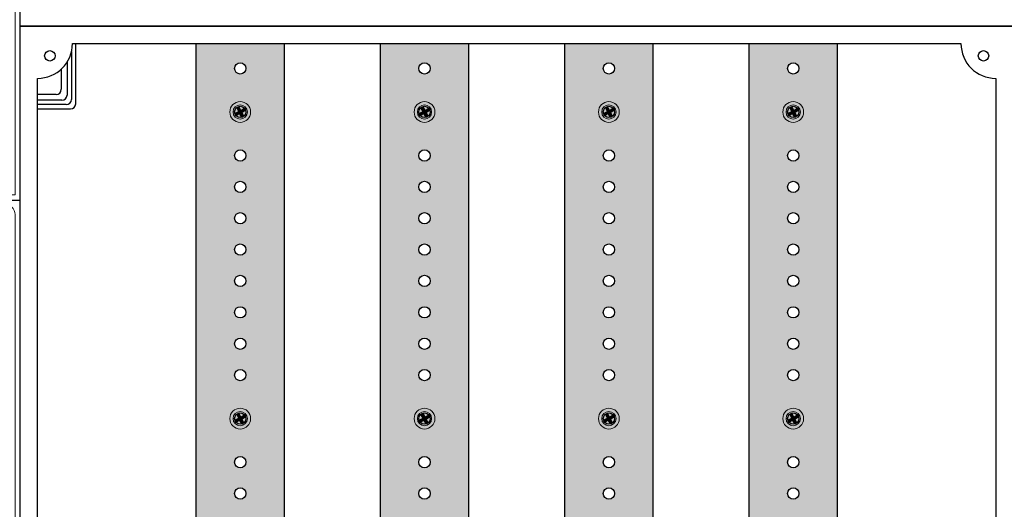
# Model space of a CAD drawing. Units: inches. Extents: x 29393 to 82145, y 11369 to 28377.
# Drawn here: x 46423 to 46988, y 14332 to 14613 of the extents above; entities that cross this region are included whole.
import ezdxf

# ---------------------------------------------------------------- set-up
doc = ezdxf.new("R2010")
doc.units = ezdxf.units.IN
doc.header["$MEASUREMENT"] = 0
for name, color, linetype in [('EXISTENTE', 7, 'Continuous'), ('Fase A', 7, 'Continuous'), ('Fase B', 253, 'Continuous'), ('Fase C', 1, 'Continuous'), ('Neutro', 140, 'Continuous')]:
    doc.layers.add(name, color=color, linetype=linetype)

# ---------------------------------------------------------------- blocks, each defined once
blk = doc.blocks.new('CAIXA FUNDO')
at = {"color": 7, "linetype": 'Continuous', "lineweight": 5}
for p, q in [((0, 0.5), (0, -519.5)), ((260, 0.5), (260, -519.5)), ((260, -519.5), (0, -519.5))]:
    blk.add_line(p, q, dxfattribs=at)
blk.add_line((0, 0.5), (260, 0.5))
at = {"color": 7, "lineweight": 9}
blk.add_line((8.68, -1.61), (251.32, -1.61), dxfattribs=at)
at = {"color": 7, "linetype": 'Continuous', "lineweight": 15}
for p, q in [((2.68, -7.61), (2.68, -516.41)), ((257.32, -7.61), (257.32, -516.41)), ((126.33, -509), (126.33, -485.75)), ((129.02, -485.27), (129.02, -511.1)), ((130.98, -511.1), (130.98, -485.27)), ((133.67, -485.75), (133.67, -509)), ((127.83, -486.26), (127.83, -510.5)), ((132.17, -510.5), (132.17, -486.26)), ((127.83, -510.5), (129.02, -511.1)), ((127.83, -510.5), (127.83, -510.5)), ((130.98, -511.1), (129.02, -511.1)), ((130.98, -511.1), (132.17, -510.5)), ((132.17, -510.5), (132.17, -510.5)), ((257.32, -516.41), (2.68, -516.41))]:
    blk.add_line(p, q, dxfattribs=at)
at = {"color": 7, "linetype": 'Continuous', "lineweight": 15, "flags": 128}
for points in [[(127.83, -510.5), (127.79, -510.47), (127.71, -510.38), (127.57, -510.24), (127.38, -510.05), (127.15, -509.83), (126.9, -509.57), (126.62, -509.29), (126.33, -509)], [(133.67, -509), (133.38, -509.29), (133.1, -509.57), (132.85, -509.83), (132.62, -510.05), (132.43, -510.24), (132.29, -510.38), (132.21, -510.47), (132.17, -510.5)]]:
    blk.add_lwpolyline(points, dxfattribs=at)
at = {"color": 7, "linetype": 'Continuous', "lineweight": 15}
for radius in [3, 2.86]:
    blk.add_circle((130, -477.59), radius, dxfattribs=at)
at = {"color": 7, "linetype": 'Continuous', "lineweight": 5}
for centre, start, end in [((0.5, 0), 90, 180), ((259.5, 0), 0, 90), ((0.5, -519), 180, 270), ((259.5, -519), 270, 0)]:
    blk.add_arc(centre, 0.5, start, end, dxfattribs=at)
at = {"color": 7, "linetype": 'Continuous', "lineweight": 15}
for radius, start, end in [(8.95, 294.2397, 245.7603), (7.74, 277.2498, 262.7502)]:
    blk.add_arc((130, -477.59), radius, start, end, dxfattribs=at)
for centre, start_param, end_param in [((8.68, -7.61), 4.712389, 6.283185), ((251.32, -7.61), 3.141593, 4.712389)]:
    blk.add_ellipse(centre, major_axis=(-6, 0), ratio=0.999848, start_param=start_param, end_param=end_param, dxfattribs=at)
for points, knots in [([(126.33, -485.75), (126.51, -485.84), (126.7, -485.91), (126.96, -486.01), (127.05, -486.04), (127.21, -486.09), (127.29, -486.12), (127.43, -486.16), (127.5, -486.18), (127.61, -486.21), (127.66, -486.22), (127.78, -486.25), (127.82, -486.26), (127.83, -486.26)], [0, 0, 0, 0, 0.25, 0.25, 0.375, 0.375, 0.5, 0.5, 0.625, 0.625, 0.75, 0.75, 1, 1, 1, 1]), ([(132.17, -486.26), (132.18, -486.26), (132.19, -486.26), (132.23, -486.25), (132.26, -486.24), (132.38, -486.21), (132.5, -486.18), (132.78, -486.1), (132.95, -486.04), (133.3, -485.91), (133.49, -485.84), (133.67, -485.75)], [0, 0, 0, 0, 0.125, 0.125, 0.25, 0.25, 0.5, 0.5, 0.75, 0.75, 1, 1, 1, 1])]:
    blk.add_open_spline(points, degree=3, knots=knots, dxfattribs=at)
for points in [[(129.02, -485.27), (128.62, -485.62), (128.22, -485.95), (127.83, -486.26)], [(130.98, -485.27), (131.38, -485.62), (131.78, -485.95), (132.17, -486.26)]]:
    blk.add_open_spline(points, degree=3, dxfattribs=at)
blk = doc.blocks.new('Bloco Caixa 570x570')
for p, q in [((-8671.18, 15006.3), (-8671.18, 14436.3)), ((-8671.18, 15006.3), (-8101.18, 15006.3)), ((-8640.92, 14996.3), (-8130.92, 14996.3)), ((-8660.92, 14466.3), (-8660.92, 14976.3)), ((-8110.92, 14976.3), (-8110.92, 14466.3)), ((-8101.18, 14436.3), (-8671.18, 14436.3))]:
    blk.add_line(p, q)
for centre in [(-8653.85, 14989.23), (-8117.99, 14989.23)]:
    blk.add_circle(centre, 3)
for centre, start, end in [((-8660.92, 14996.3), 270, 0), ((-8110.92, 14996.3), 180, 270)]:
    blk.add_arc(centre, 20, start, end)

msp = doc.modelspace()

# ---------------------------------------------------------------- hatches: boundary and pattern name
at = {"lineweight": 0}
h = msp.add_hatch(color=9, dxfattribs=at)
h.dxf.hatch_style = 1
h.paths.add_polyline_path([(46549.21, 14566.39, -1), (46549.21, 14554.46, -1)])
h.paths.add_polyline_path([(46547.18, 14562.59), (46548.16, 14560.74), (46546.32, 14559.76), (46547.05, 14558.39), (46548.89, 14559.38), (46549.87, 14557.53), (46551.24, 14558.26), (46550.26, 14560.11), (46552.1, 14561.09), (46551.37, 14562.46), (46549.53, 14561.47), (46548.54, 14563.32)], flags=16)
h = msp.add_hatch(color=9, dxfattribs=at)
h.dxf.hatch_style = 1
h.paths.add_polyline_path([(46549.21, 14566.39, -1), (46549.21, 14554.46, -1)])
h.paths.add_polyline_path([(46547.18, 14562.59), (46548.16, 14560.74), (46546.32, 14559.76), (46547.05, 14558.39), (46548.89, 14559.38), (46549.87, 14557.53), (46551.24, 14558.26), (46550.26, 14560.11), (46552.1, 14561.09), (46551.37, 14562.46), (46549.53, 14561.47), (46548.54, 14563.32)], flags=16)
h = msp.add_hatch(color=9, dxfattribs=at)
h.dxf.hatch_style = 1
h.paths.add_polyline_path([(46654.99, 14566.39, -1), (46654.99, 14554.46, -1)])
h.paths.add_polyline_path([(46652.96, 14562.59), (46653.94, 14560.74), (46652.1, 14559.76), (46652.83, 14558.39), (46654.67, 14559.38), (46655.66, 14557.53), (46657.02, 14558.26), (46656.04, 14560.11), (46657.88, 14561.09), (46657.15, 14562.46), (46655.31, 14561.47), (46654.32, 14563.32)], flags=16)
h = msp.add_hatch(color=9, dxfattribs=at)
h.dxf.hatch_style = 1
h.paths.add_polyline_path([(46654.99, 14566.39, -1), (46654.99, 14554.46, -1)])
h.paths.add_polyline_path([(46652.96, 14562.59), (46653.94, 14560.74), (46652.1, 14559.76), (46652.83, 14558.39), (46654.67, 14559.38), (46655.66, 14557.53), (46657.02, 14558.26), (46656.04, 14560.11), (46657.88, 14561.09), (46657.15, 14562.46), (46655.31, 14561.47), (46654.32, 14563.32)], flags=16)
h = msp.add_hatch(color=9, dxfattribs=at)
h.dxf.hatch_style = 1
h.paths.add_polyline_path([(46760.81, 14566.39, -1), (46760.81, 14554.46, -1)])
h.paths.add_polyline_path([(46758.78, 14562.59), (46759.76, 14560.74), (46757.92, 14559.76), (46758.65, 14558.39), (46760.49, 14559.38), (46761.47, 14557.53), (46762.84, 14558.26), (46761.86, 14560.11), (46763.7, 14561.09), (46762.97, 14562.46), (46761.13, 14561.47), (46760.14, 14563.32)], flags=16)
h = msp.add_hatch(color=9, dxfattribs=at)
h.dxf.hatch_style = 1
h.paths.add_polyline_path([(46760.81, 14566.39, -1), (46760.81, 14554.46, -1)])
h.paths.add_polyline_path([(46758.78, 14562.59), (46759.76, 14560.74), (46757.92, 14559.76), (46758.65, 14558.39), (46760.49, 14559.38), (46761.47, 14557.53), (46762.84, 14558.26), (46761.86, 14560.11), (46763.7, 14561.09), (46762.97, 14562.46), (46761.13, 14561.47), (46760.14, 14563.32)], flags=16)
h = msp.add_hatch(color=9, dxfattribs=at)
h.dxf.hatch_style = 1
h.paths.add_polyline_path([(46866.61, 14566.39, -1), (46866.61, 14554.46, -1)])
h.paths.add_polyline_path([(46864.58, 14562.59), (46865.56, 14560.74), (46863.72, 14559.76), (46864.45, 14558.39), (46866.29, 14559.38), (46867.27, 14557.53), (46868.64, 14558.26), (46867.66, 14560.11), (46869.5, 14561.09), (46868.77, 14562.46), (46866.93, 14561.47), (46865.94, 14563.32)], flags=16)
h = msp.add_hatch(color=9, dxfattribs=at)
h.dxf.hatch_style = 1
h.paths.add_polyline_path([(46866.61, 14566.39, -1), (46866.61, 14554.46, -1)])
h.paths.add_polyline_path([(46864.58, 14562.59), (46865.56, 14560.74), (46863.72, 14559.76), (46864.45, 14558.39), (46866.29, 14559.38), (46867.27, 14557.53), (46868.64, 14558.26), (46867.66, 14560.11), (46869.5, 14561.09), (46868.77, 14562.46), (46866.93, 14561.47), (46865.94, 14563.32)], flags=16)
h = msp.add_hatch(color=7, dxfattribs=at)
h.dxf.hatch_style = 1
h.paths.add_polyline_path([(46549.53, 14561.47), (46551.37, 14562.46), (46552.1, 14561.09), (46550.26, 14560.11), (46551.24, 14558.26), (46549.87, 14557.53), (46548.89, 14559.38), (46547.05, 14558.39), (46546.32, 14559.76), (46548.16, 14560.74), (46547.18, 14562.59), (46548.54, 14563.32)])
h = msp.add_hatch(color=7, dxfattribs=at)
h.dxf.hatch_style = 1
h.paths.add_polyline_path([(46655.31, 14561.47), (46657.15, 14562.46), (46657.88, 14561.09), (46656.04, 14560.11), (46657.02, 14558.26), (46655.66, 14557.53), (46654.67, 14559.38), (46652.83, 14558.39), (46652.1, 14559.76), (46653.94, 14560.74), (46652.96, 14562.59), (46654.32, 14563.32)])
h = msp.add_hatch(color=7, dxfattribs=at)
h.dxf.hatch_style = 1
h.paths.add_polyline_path([(46761.13, 14561.47), (46762.97, 14562.46), (46763.7, 14561.09), (46761.86, 14560.11), (46762.84, 14558.26), (46761.47, 14557.53), (46760.49, 14559.38), (46758.65, 14558.39), (46757.92, 14559.76), (46759.76, 14560.74), (46758.78, 14562.59), (46760.14, 14563.32)])
h = msp.add_hatch(color=7, dxfattribs=at)
h.dxf.hatch_style = 1
h.paths.add_polyline_path([(46866.93, 14561.47), (46868.77, 14562.46), (46869.5, 14561.09), (46867.66, 14560.11), (46868.64, 14558.26), (46867.27, 14557.53), (46866.29, 14559.38), (46864.45, 14558.39), (46863.72, 14559.76), (46865.56, 14560.74), (46864.58, 14562.59), (46865.94, 14563.32)])
h = msp.add_hatch(color=9, dxfattribs=at)
h.dxf.hatch_style = 1
h.paths.add_polyline_path([(46549.21, 14390.39, -1), (46549.21, 14378.46, -1)])
h.paths.add_polyline_path([(46547.18, 14386.59), (46548.16, 14384.74), (46546.32, 14383.76), (46547.05, 14382.39), (46548.89, 14383.38), (46549.87, 14381.53), (46551.24, 14382.26), (46550.26, 14384.11), (46552.1, 14385.09), (46551.37, 14386.46), (46549.53, 14385.47), (46548.54, 14387.32)], flags=16)
h = msp.add_hatch(color=9, dxfattribs=at)
h.dxf.hatch_style = 1
h.paths.add_polyline_path([(46549.21, 14390.39, -1), (46549.21, 14378.46, -1)])
h.paths.add_polyline_path([(46547.18, 14386.59), (46548.16, 14384.74), (46546.32, 14383.76), (46547.05, 14382.39), (46548.89, 14383.38), (46549.87, 14381.53), (46551.24, 14382.26), (46550.26, 14384.11), (46552.1, 14385.09), (46551.37, 14386.46), (46549.53, 14385.47), (46548.54, 14387.32)], flags=16)
h = msp.add_hatch(color=9, dxfattribs=at)
h.dxf.hatch_style = 1
h.paths.add_polyline_path([(46654.99, 14390.39, -1), (46654.99, 14378.46, -1)])
h.paths.add_polyline_path([(46652.96, 14386.59), (46653.94, 14384.74), (46652.1, 14383.76), (46652.83, 14382.39), (46654.67, 14383.38), (46655.66, 14381.53), (46657.02, 14382.26), (46656.04, 14384.11), (46657.88, 14385.09), (46657.15, 14386.46), (46655.31, 14385.47), (46654.32, 14387.32)], flags=16)
h = msp.add_hatch(color=9, dxfattribs=at)
h.dxf.hatch_style = 1
h.paths.add_polyline_path([(46654.99, 14390.39, -1), (46654.99, 14378.46, -1)])
h.paths.add_polyline_path([(46652.96, 14386.59), (46653.94, 14384.74), (46652.1, 14383.76), (46652.83, 14382.39), (46654.67, 14383.38), (46655.66, 14381.53), (46657.02, 14382.26), (46656.04, 14384.11), (46657.88, 14385.09), (46657.15, 14386.46), (46655.31, 14385.47), (46654.32, 14387.32)], flags=16)
h = msp.add_hatch(color=9, dxfattribs=at)
h.dxf.hatch_style = 1
h.paths.add_polyline_path([(46760.81, 14390.39, -1), (46760.81, 14378.46, -1)])
h.paths.add_polyline_path([(46758.78, 14386.59), (46759.76, 14384.74), (46757.92, 14383.76), (46758.65, 14382.39), (46760.49, 14383.38), (46761.47, 14381.53), (46762.84, 14382.26), (46761.86, 14384.11), (46763.7, 14385.09), (46762.97, 14386.46), (46761.13, 14385.47), (46760.14, 14387.32)], flags=16)
h = msp.add_hatch(color=9, dxfattribs=at)
h.dxf.hatch_style = 1
h.paths.add_polyline_path([(46760.81, 14390.39, -1), (46760.81, 14378.46, -1)])
h.paths.add_polyline_path([(46758.78, 14386.59), (46759.76, 14384.74), (46757.92, 14383.76), (46758.65, 14382.39), (46760.49, 14383.38), (46761.47, 14381.53), (46762.84, 14382.26), (46761.86, 14384.11), (46763.7, 14385.09), (46762.97, 14386.46), (46761.13, 14385.47), (46760.14, 14387.32)], flags=16)
h = msp.add_hatch(color=9, dxfattribs=at)
h.dxf.hatch_style = 1
h.paths.add_polyline_path([(46866.61, 14390.39, -1), (46866.61, 14378.46, -1)])
h.paths.add_polyline_path([(46864.58, 14386.59), (46865.56, 14384.74), (46863.72, 14383.76), (46864.45, 14382.39), (46866.29, 14383.38), (46867.27, 14381.53), (46868.64, 14382.26), (46867.66, 14384.11), (46869.5, 14385.09), (46868.77, 14386.46), (46866.93, 14385.47), (46865.94, 14387.32)], flags=16)
h = msp.add_hatch(color=9, dxfattribs=at)
h.dxf.hatch_style = 1
h.paths.add_polyline_path([(46866.61, 14390.39, -1), (46866.61, 14378.46, -1)])
h.paths.add_polyline_path([(46864.58, 14386.59), (46865.56, 14384.74), (46863.72, 14383.76), (46864.45, 14382.39), (46866.29, 14383.38), (46867.27, 14381.53), (46868.64, 14382.26), (46867.66, 14384.11), (46869.5, 14385.09), (46868.77, 14386.46), (46866.93, 14385.47), (46865.94, 14387.32)], flags=16)
h = msp.add_hatch(color=7, dxfattribs=at)
h.dxf.hatch_style = 1
h.paths.add_polyline_path([(46549.53, 14385.47), (46551.37, 14386.46), (46552.1, 14385.09), (46550.26, 14384.11), (46551.24, 14382.26), (46549.87, 14381.53), (46548.89, 14383.38), (46547.05, 14382.39), (46546.32, 14383.76), (46548.16, 14384.74), (46547.18, 14386.59), (46548.54, 14387.32)])
h = msp.add_hatch(color=7, dxfattribs=at)
h.dxf.hatch_style = 1
h.paths.add_polyline_path([(46655.31, 14385.47), (46657.15, 14386.46), (46657.88, 14385.09), (46656.04, 14384.11), (46657.02, 14382.26), (46655.66, 14381.53), (46654.67, 14383.38), (46652.83, 14382.39), (46652.1, 14383.76), (46653.94, 14384.74), (46652.96, 14386.59), (46654.32, 14387.32)])
h = msp.add_hatch(color=7, dxfattribs=at)
h.dxf.hatch_style = 1
h.paths.add_polyline_path([(46761.13, 14385.47), (46762.97, 14386.46), (46763.7, 14385.09), (46761.86, 14384.11), (46762.84, 14382.26), (46761.47, 14381.53), (46760.49, 14383.38), (46758.65, 14382.39), (46757.92, 14383.76), (46759.76, 14384.74), (46758.78, 14386.59), (46760.14, 14387.32)])
h = msp.add_hatch(color=7, dxfattribs=at)
h.dxf.hatch_style = 1
h.paths.add_polyline_path([(46866.93, 14385.47), (46868.77, 14386.46), (46869.5, 14385.09), (46867.66, 14384.11), (46868.64, 14382.26), (46867.27, 14381.53), (46866.29, 14383.38), (46864.45, 14382.39), (46863.72, 14383.76), (46865.56, 14384.74), (46864.58, 14386.59), (46865.94, 14387.32)])
at = {"layer": 'Neutro', "true_color": 0x000000}
h = msp.add_hatch(color=18, dxfattribs=at)
h.dxf.hatch_style = 1
h.paths.add_polyline_path([(46574.61, 14599.73), (46523.81, 14599.73), (46523.81, 14171.39), (46543.65, 14171.39), (46542.58, 14173.26), (46542.58, 14186.65, -0.524979), (46556, 14186.53), (46556, 14173.26), (46554.92, 14171.39), (46574.61, 14171.39)])
h.paths.add_polyline_path([(46545.96, 14481.43, -1), (46552.46, 14481.43, -1)], flags=16)
h.paths.add_polyline_path([(46552.46, 14463.43, -1), (46545.96, 14463.43, -1)], flags=16)
h.paths.add_polyline_path([(46545.96, 14499.43, -1), (46552.46, 14499.43, -1)], flags=16)
h.paths.add_polyline_path([(46552.46, 14445.43, -1), (46545.96, 14445.43, -1)], flags=16)
h.paths.add_polyline_path([(46545.96, 14517.43, -1), (46552.46, 14517.43, -1)], flags=16)
h.paths.add_polyline_path([(46552.46, 14427.43, -1), (46545.96, 14427.43, -1)], flags=16)
h.paths.add_polyline_path([(46545.96, 14535.43, -1), (46552.46, 14535.43, -1)], flags=16)
h.paths.add_polyline_path([(46552.46, 14409.43, -1), (46545.96, 14409.43, -1)], flags=16)
h.paths.add_polyline_path([(46549.21, 14566.39, -1), (46549.21, 14554.46, -1)], flags=16)
h.paths.add_polyline_path([(46549.21, 14564.52, -1), (46549.21, 14556.33, -1)], flags=0)
h.paths.add_polyline_path([(46545.96, 14560.43, -1), (46552.46, 14560.43, -1)], flags=0)
h.paths.add_polyline_path([(46549.87, 14557.53), (46548.89, 14559.38), (46547.05, 14558.39), (46546.32, 14559.76), (46548.16, 14560.74), (46547.18, 14562.59), (46548.54, 14563.32), (46549.53, 14561.47), (46551.37, 14562.46), (46552.1, 14561.09), (46550.26, 14560.11), (46551.24, 14558.26)], flags=0)
h.paths.add_polyline_path([(46549.21, 14390.39, -1), (46549.21, 14378.46, -1)], flags=16)
h.paths.add_polyline_path([(46549.21, 14388.52, -1), (46549.21, 14380.33, -1)], flags=0)
h.paths.add_polyline_path([(46552.46, 14384.43, -1), (46545.96, 14384.43, -1)], flags=0)
h.paths.add_polyline_path([(46548.54, 14387.32), (46549.53, 14385.47), (46551.37, 14386.46), (46552.1, 14385.09), (46550.26, 14384.11), (46551.24, 14382.26), (46549.87, 14381.53), (46548.89, 14383.38), (46547.05, 14382.39), (46546.32, 14383.76), (46548.16, 14384.74), (46547.18, 14386.59)], flags=0)
h.paths.add_polyline_path([(46545.96, 14585.43, -1), (46552.46, 14585.43, -1)], flags=16)
h.paths.add_polyline_path([(46552.46, 14359.43, -1), (46545.96, 14359.43, -1)], flags=16)
h.paths.add_polyline_path([(46552.46, 14341.43, -1), (46545.96, 14341.43, -1)], flags=16)
h.paths.add_polyline_path([(46552.46, 14323.43, -1), (46545.96, 14323.43, -1)], flags=16)
h.paths.add_polyline_path([(46552.46, 14305.43, -1), (46545.96, 14305.43, -1)], flags=16)
h.paths.add_polyline_path([(46552.46, 14287.43, -1), (46545.96, 14287.43, -1)], flags=16)
h.paths.add_polyline_path([(46552.46, 14269.43, -1), (46545.96, 14269.43, -1)], flags=16)
h.paths.add_polyline_path([(46552.46, 14251.43, -1), (46545.96, 14251.43, -1)], flags=16)
h.paths.add_polyline_path([(46552.46, 14233.43, -1), (46545.96, 14233.43, -1)], flags=16)
h.paths.add_polyline_path([(46549.21, 14214.39, -1), (46549.21, 14202.46, -1)], flags=16)
h.paths.add_polyline_path([(46549.21, 14212.52, -1), (46549.21, 14204.33, -1)], flags=0)
h.paths.add_polyline_path([(46552.46, 14208.43, -1), (46545.96, 14208.43, -1)], flags=0)
h.paths.add_polyline_path([(46548.54, 14211.32), (46549.53, 14209.47), (46551.37, 14210.46), (46552.1, 14209.09), (46550.26, 14208.11), (46551.24, 14206.26), (46549.87, 14205.53), (46548.89, 14207.38), (46547.05, 14206.39), (46546.32, 14207.76), (46548.16, 14208.74), (46547.18, 14210.59)], flags=0)
at = {"layer": 'Neutro'}
h = msp.add_hatch(color=8, dxfattribs=at)
h.dxf.hatch_style = 1
h.paths.add_polyline_path([(46680.39, 14599.73), (46629.59, 14599.73), (46629.59, 14171.39), (46649.44, 14171.39), (46648.36, 14173.26), (46648.36, 14186.65, -0.524979), (46661.78, 14186.53), (46661.78, 14173.26), (46660.7, 14171.39), (46680.39, 14171.39)])
h.paths.add_polyline_path([(46658.24, 14535.43, -1), (46651.74, 14535.43, -1)], flags=16)
h.paths.add_polyline_path([(46654.99, 14566.39, -1), (46654.99, 14554.46, -1)], flags=16)
h.paths.add_polyline_path([(46654.99, 14564.52, -1), (46654.99, 14556.33, -1)], flags=0)
h.paths.add_polyline_path([(46651.74, 14560.43, -1), (46658.24, 14560.43, -1)], flags=0)
h.paths.add_polyline_path([(46652.83, 14558.39), (46652.1, 14559.76), (46653.94, 14560.74), (46652.96, 14562.59), (46654.32, 14563.32), (46655.31, 14561.47), (46657.15, 14562.46), (46657.88, 14561.09), (46656.04, 14560.11), (46657.02, 14558.26), (46655.66, 14557.53), (46654.67, 14559.38)], flags=0)
h.paths.add_polyline_path([(46658.24, 14517.43, -1), (46651.74, 14517.43, -1)], flags=16)
h.paths.add_polyline_path([(46658.24, 14499.43, -1), (46651.74, 14499.43, -1)], flags=16)
h.paths.add_polyline_path([(46651.74, 14585.43, -1), (46658.24, 14585.43, -1)], flags=16)
h.paths.add_polyline_path([(46658.24, 14481.43, -1), (46651.74, 14481.43, -1)], flags=16)
h.paths.add_polyline_path([(46658.24, 14463.43, -1), (46651.74, 14463.43, -1)], flags=16)
h.paths.add_polyline_path([(46658.24, 14445.43, -1), (46651.74, 14445.43, -1)], flags=16)
h.paths.add_polyline_path([(46658.24, 14427.43, -1), (46651.74, 14427.43, -1)], flags=16)
h.paths.add_polyline_path([(46658.24, 14409.43, -1), (46651.74, 14409.43, -1)], flags=16)
h.paths.add_polyline_path([(46654.99, 14390.39, -1), (46654.99, 14378.46, -1)], flags=16)
h.paths.add_polyline_path([(46654.99, 14388.52, -1), (46654.99, 14380.33, -1)], flags=0)
h.paths.add_polyline_path([(46658.24, 14384.43, -1), (46651.74, 14384.43, -1)], flags=0)
h.paths.add_polyline_path([(46654.32, 14387.32), (46655.31, 14385.47), (46657.15, 14386.46), (46657.88, 14385.09), (46656.04, 14384.11), (46657.02, 14382.26), (46655.66, 14381.53), (46654.67, 14383.38), (46652.83, 14382.39), (46652.1, 14383.76), (46653.94, 14384.74), (46652.96, 14386.59)], flags=0)
h.paths.add_polyline_path([(46658.24, 14359.43, -1), (46651.74, 14359.43, -1)], flags=16)
h.paths.add_polyline_path([(46658.24, 14341.43, -1), (46651.74, 14341.43, -1)], flags=16)
h.paths.add_polyline_path([(46658.24, 14323.43, -1), (46651.74, 14323.43, -1)], flags=16)
h.paths.add_polyline_path([(46658.24, 14305.43, -1), (46651.74, 14305.43, -1)], flags=16)
h.paths.add_polyline_path([(46658.24, 14287.43, -1), (46651.74, 14287.43, -1)], flags=16)
h.paths.add_polyline_path([(46658.24, 14269.43, -1), (46651.74, 14269.43, -1)], flags=16)
h.paths.add_polyline_path([(46658.24, 14251.43, -1), (46651.74, 14251.43, -1)], flags=16)
h.paths.add_polyline_path([(46658.24, 14233.43, -1), (46651.74, 14233.43, -1)], flags=16)
h.paths.add_polyline_path([(46654.99, 14214.39, -1), (46654.99, 14202.46, -1)], flags=16)
h.paths.add_polyline_path([(46654.99, 14212.52, -1), (46654.99, 14204.33, -1)], flags=0)
h.paths.add_polyline_path([(46658.24, 14208.43, -1), (46651.74, 14208.43, -1)], flags=0)
h.paths.add_polyline_path([(46654.32, 14211.32), (46655.31, 14209.47), (46657.15, 14210.46), (46657.88, 14209.09), (46656.04, 14208.11), (46657.02, 14206.26), (46655.66, 14205.53), (46654.67, 14207.38), (46652.83, 14206.39), (46652.1, 14207.76), (46653.94, 14208.74), (46652.96, 14210.59)], flags=0)
h = msp.add_hatch(color=1, dxfattribs=at)
h.dxf.hatch_style = 1
h.paths.add_polyline_path([(46786.21, 14599.73), (46735.41, 14599.73), (46735.41, 14171.39), (46755.25, 14171.39), (46754.18, 14173.26), (46754.18, 14186.65, -0.524979), (46767.6, 14186.53), (46767.6, 14173.26), (46766.52, 14171.39), (46786.21, 14171.39)])
h.paths.add_polyline_path([(46764.06, 14535.43, -1), (46757.56, 14535.43, -1)], flags=16)
h.paths.add_polyline_path([(46760.81, 14566.39, -1), (46760.81, 14554.46, -1)], flags=16)
h.paths.add_polyline_path([(46760.81, 14564.52, -1), (46760.81, 14556.33, -1)], flags=0)
h.paths.add_polyline_path([(46757.56, 14560.43, -1), (46764.06, 14560.43, -1)], flags=0)
h.paths.add_polyline_path([(46758.65, 14558.39), (46757.92, 14559.76), (46759.76, 14560.74), (46758.78, 14562.59), (46760.14, 14563.32), (46761.13, 14561.47), (46762.97, 14562.46), (46763.7, 14561.09), (46761.86, 14560.11), (46762.84, 14558.26), (46761.47, 14557.53), (46760.49, 14559.38)], flags=0)
h.paths.add_polyline_path([(46764.06, 14517.43, -1), (46757.56, 14517.43, -1)], flags=16)
h.paths.add_polyline_path([(46764.06, 14499.43, -1), (46757.56, 14499.43, -1)], flags=16)
h.paths.add_polyline_path([(46757.56, 14585.43, -1), (46764.06, 14585.43, -1)], flags=16)
h.paths.add_polyline_path([(46764.06, 14481.43, -1), (46757.56, 14481.43, -1)], flags=16)
h.paths.add_polyline_path([(46764.06, 14463.43, -1), (46757.56, 14463.43, -1)], flags=16)
h.paths.add_polyline_path([(46764.06, 14445.43, -1), (46757.56, 14445.43, -1)], flags=16)
h.paths.add_polyline_path([(46764.06, 14427.43, -1), (46757.56, 14427.43, -1)], flags=16)
h.paths.add_polyline_path([(46764.06, 14409.43, -1), (46757.56, 14409.43, -1)], flags=16)
h.paths.add_polyline_path([(46760.81, 14390.39, -1), (46760.81, 14378.46, -1)], flags=16)
h.paths.add_polyline_path([(46760.81, 14388.52, -1), (46760.81, 14380.33, -1)], flags=0)
h.paths.add_polyline_path([(46764.06, 14384.43, -1), (46757.56, 14384.43, -1)], flags=0)
h.paths.add_polyline_path([(46760.14, 14387.32), (46761.13, 14385.47), (46762.97, 14386.46), (46763.7, 14385.09), (46761.86, 14384.11), (46762.84, 14382.26), (46761.47, 14381.53), (46760.49, 14383.38), (46758.65, 14382.39), (46757.92, 14383.76), (46759.76, 14384.74), (46758.78, 14386.59)], flags=0)
h.paths.add_polyline_path([(46764.06, 14359.43, -1), (46757.56, 14359.43, -1)], flags=16)
h.paths.add_polyline_path([(46764.06, 14341.43, -1), (46757.56, 14341.43, -1)], flags=16)
h.paths.add_polyline_path([(46764.06, 14323.43, -1), (46757.56, 14323.43, -1)], flags=16)
h.paths.add_polyline_path([(46764.06, 14305.43, -1), (46757.56, 14305.43, -1)], flags=16)
h.paths.add_polyline_path([(46764.06, 14287.43, -1), (46757.56, 14287.43, -1)], flags=16)
h.paths.add_polyline_path([(46764.06, 14269.43, -1), (46757.56, 14269.43, -1)], flags=16)
h.paths.add_polyline_path([(46764.06, 14251.43, -1), (46757.56, 14251.43, -1)], flags=16)
h.paths.add_polyline_path([(46764.06, 14233.43, -1), (46757.56, 14233.43, -1)], flags=16)
h.paths.add_polyline_path([(46760.81, 14214.39, -1), (46760.81, 14202.46, -1)], flags=16)
h.paths.add_polyline_path([(46760.81, 14212.52, -1), (46760.81, 14204.33, -1)], flags=0)
h.paths.add_polyline_path([(46764.06, 14208.43, -1), (46757.56, 14208.43, -1)], flags=0)
h.paths.add_polyline_path([(46760.14, 14211.32), (46761.13, 14209.47), (46762.97, 14210.46), (46763.7, 14209.09), (46761.86, 14208.11), (46762.84, 14206.26), (46761.47, 14205.53), (46760.49, 14207.38), (46758.65, 14206.39), (46757.92, 14207.76), (46759.76, 14208.74), (46758.78, 14210.59)], flags=0)
h = msp.add_hatch(color=140, dxfattribs=at)
h.dxf.hatch_style = 1
h.paths.add_polyline_path([(46892.01, 14599.73), (46841.21, 14599.73), (46841.21, 14171.39), (46861.05, 14171.39), (46859.98, 14173.26), (46859.98, 14186.65, -0.524979), (46873.4, 14186.53), (46873.4, 14173.26), (46872.32, 14171.39), (46892.01, 14171.39)])
h.paths.add_polyline_path([(46866.61, 14566.39, -1), (46866.61, 14554.46, -1)], flags=16)
h.paths.add_polyline_path([(46869.86, 14535.43, -1), (46863.36, 14535.43, -1)], flags=16)
h.paths.add_polyline_path([(46866.61, 14564.52, -1), (46866.61, 14556.33, -1)], flags=0)
h.paths.add_polyline_path([(46863.36, 14560.43, -1), (46869.86, 14560.43, -1)], flags=0)
h.paths.add_polyline_path([(46864.45, 14558.39), (46863.72, 14559.76), (46865.56, 14560.74), (46864.58, 14562.59), (46865.94, 14563.32), (46866.93, 14561.47), (46868.77, 14562.46), (46869.5, 14561.09), (46867.66, 14560.11), (46868.64, 14558.26), (46867.27, 14557.53), (46866.29, 14559.38)], flags=0)
h.paths.add_polyline_path([(46869.86, 14517.43, -1), (46863.36, 14517.43, -1)], flags=16)
h.paths.add_polyline_path([(46863.36, 14585.43, -1), (46869.86, 14585.43, -1)], flags=16)
h.paths.add_polyline_path([(46869.86, 14499.43, -1), (46863.36, 14499.43, -1)], flags=16)
h.paths.add_polyline_path([(46869.86, 14481.43, -1), (46863.36, 14481.43, -1)], flags=16)
h.paths.add_polyline_path([(46869.86, 14463.43, -1), (46863.36, 14463.43, -1)], flags=16)
h.paths.add_polyline_path([(46869.86, 14445.43, -1), (46863.36, 14445.43, -1)], flags=16)
h.paths.add_polyline_path([(46869.86, 14427.43, -1), (46863.36, 14427.43, -1)], flags=16)
h.paths.add_polyline_path([(46869.86, 14409.43, -1), (46863.36, 14409.43, -1)], flags=16)
h.paths.add_polyline_path([(46866.61, 14390.39, -1), (46866.61, 14378.46, -1)], flags=16)
h.paths.add_polyline_path([(46866.61, 14388.52, -1), (46866.61, 14380.33, -1)], flags=0)
h.paths.add_polyline_path([(46869.86, 14384.43, -1), (46863.36, 14384.43, -1)], flags=0)
h.paths.add_polyline_path([(46865.94, 14387.32), (46866.93, 14385.47), (46868.77, 14386.46), (46869.5, 14385.09), (46867.66, 14384.11), (46868.64, 14382.26), (46867.27, 14381.53), (46866.29, 14383.38), (46864.45, 14382.39), (46863.72, 14383.76), (46865.56, 14384.74), (46864.58, 14386.59)], flags=0)
h.paths.add_polyline_path([(46869.86, 14359.43, -1), (46863.36, 14359.43, -1)], flags=16)
h.paths.add_polyline_path([(46869.86, 14341.43, -1), (46863.36, 14341.43, -1)], flags=16)
h.paths.add_polyline_path([(46869.86, 14323.43, -1), (46863.36, 14323.43, -1)], flags=16)
h.paths.add_polyline_path([(46869.86, 14305.43, -1), (46863.36, 14305.43, -1)], flags=16)
h.paths.add_polyline_path([(46869.86, 14287.43, -1), (46863.36, 14287.43, -1)], flags=16)
h.paths.add_polyline_path([(46869.86, 14269.43, -1), (46863.36, 14269.43, -1)], flags=16)
h.paths.add_polyline_path([(46869.86, 14251.43, -1), (46863.36, 14251.43, -1)], flags=16)
h.paths.add_polyline_path([(46869.86, 14233.43, -1), (46863.36, 14233.43, -1)], flags=16)
h.paths.add_polyline_path([(46866.61, 14214.39, -1), (46866.61, 14202.46, -1)], flags=16)
h.paths.add_polyline_path([(46866.61, 14212.52, -1), (46866.61, 14204.33, -1)], flags=0)
h.paths.add_polyline_path([(46869.86, 14208.43, -1), (46863.36, 14208.43, -1)], flags=0)
h.paths.add_polyline_path([(46865.94, 14211.32), (46866.93, 14209.47), (46868.77, 14210.46), (46869.5, 14209.09), (46867.66, 14208.11), (46868.64, 14206.26), (46867.27, 14205.53), (46866.29, 14207.38), (46864.45, 14206.39), (46863.72, 14207.76), (46865.56, 14208.74), (46864.58, 14210.59)], flags=0)

# ---------------------------------------------------------------- linework, layer by layer
at = {"lineweight": 0}
for p, q in [((46549.21, 14564.52), (46549.21, 14564.52)), ((46549.21, 14564.52), (46549.21, 14564.52)), ((46654.99, 14564.52), (46654.99, 14564.52)), ((46654.99, 14564.52), (46654.99, 14564.52)), ((46760.81, 14564.52), (46760.81, 14564.52)), ((46760.81, 14564.52), (46760.81, 14564.52)), ((46866.61, 14564.52), (46866.61, 14564.52)), ((46866.61, 14564.52), (46866.61, 14564.52)), ((46546.32, 14559.76), (46548.16, 14560.74)), ((46546.32, 14559.76), (46548.16, 14560.74)), ((46547.05, 14558.39), (46546.32, 14559.76)), ((46547.05, 14558.39), (46546.32, 14559.76)), ((46547.05, 14558.39), (46548.89, 14559.38)), ((46547.05, 14558.39), (46548.89, 14559.38)), ((46547.18, 14562.59), (46548.54, 14563.32)), ((46547.18, 14562.59), (46548.54, 14563.32)), ((46548.16, 14560.74), (46547.18, 14562.59)), ((46548.16, 14560.74), (46547.18, 14562.59)), ((46549.53, 14561.47), (46548.54, 14563.32)), ((46549.53, 14561.47), (46548.54, 14563.32)), ((46549.87, 14557.53), (46548.89, 14559.38)), ((46549.87, 14557.53), (46548.89, 14559.38)), ((46549.53, 14561.47), (46551.37, 14562.46)), ((46549.53, 14561.47), (46551.37, 14562.46)), ((46549.87, 14557.53), (46551.24, 14558.26)), ((46549.87, 14557.53), (46551.24, 14558.26)), ((46550.26, 14560.11), (46552.1, 14561.09)), ((46550.26, 14560.11), (46552.1, 14561.09)), ((46551.24, 14558.26), (46550.26, 14560.11)), ((46551.24, 14558.26), (46550.26, 14560.11)), ((46552.1, 14561.09), (46551.37, 14562.46)), ((46552.1, 14561.09), (46551.37, 14562.46)), ((46652.1, 14559.76), (46653.94, 14560.74)), ((46652.1, 14559.76), (46653.94, 14560.74)), ((46652.83, 14558.39), (46652.1, 14559.76)), ((46652.83, 14558.39), (46652.1, 14559.76)), ((46652.83, 14558.39), (46654.67, 14559.38)), ((46652.83, 14558.39), (46654.67, 14559.38)), ((46652.96, 14562.59), (46654.32, 14563.32)), ((46652.96, 14562.59), (46654.32, 14563.32)), ((46653.94, 14560.74), (46652.96, 14562.59)), ((46653.94, 14560.74), (46652.96, 14562.59)), ((46655.31, 14561.47), (46654.32, 14563.32)), ((46655.31, 14561.47), (46654.32, 14563.32)), ((46655.66, 14557.53), (46654.67, 14559.38)), ((46655.66, 14557.53), (46654.67, 14559.38)), ((46655.31, 14561.47), (46657.15, 14562.46)), ((46655.31, 14561.47), (46657.15, 14562.46)), ((46655.66, 14557.53), (46657.02, 14558.26)), ((46655.66, 14557.53), (46657.02, 14558.26)), ((46656.04, 14560.11), (46657.88, 14561.09)), ((46656.04, 14560.11), (46657.88, 14561.09)), ((46657.02, 14558.26), (46656.04, 14560.11)), ((46657.02, 14558.26), (46656.04, 14560.11)), ((46657.88, 14561.09), (46657.15, 14562.46)), ((46657.88, 14561.09), (46657.15, 14562.46)), ((46757.92, 14559.76), (46759.76, 14560.74)), ((46757.92, 14559.76), (46759.76, 14560.74)), ((46758.65, 14558.39), (46757.92, 14559.76)), ((46758.65, 14558.39), (46757.92, 14559.76)), ((46758.65, 14558.39), (46760.49, 14559.38)), ((46758.65, 14558.39), (46760.49, 14559.38)), ((46758.78, 14562.59), (46760.14, 14563.32)), ((46758.78, 14562.59), (46760.14, 14563.32)), ((46759.76, 14560.74), (46758.78, 14562.59)), ((46759.76, 14560.74), (46758.78, 14562.59)), ((46761.13, 14561.47), (46760.14, 14563.32)), ((46761.13, 14561.47), (46760.14, 14563.32)), ((46761.47, 14557.53), (46760.49, 14559.38)), ((46761.47, 14557.53), (46760.49, 14559.38)), ((46761.13, 14561.47), (46762.97, 14562.46)), ((46761.13, 14561.47), (46762.97, 14562.46)), ((46761.47, 14557.53), (46762.84, 14558.26)), ((46761.47, 14557.53), (46762.84, 14558.26)), ((46761.86, 14560.11), (46763.7, 14561.09)), ((46761.86, 14560.11), (46763.7, 14561.09)), ((46762.84, 14558.26), (46761.86, 14560.11)), ((46762.84, 14558.26), (46761.86, 14560.11)), ((46763.7, 14561.09), (46762.97, 14562.46)), ((46763.7, 14561.09), (46762.97, 14562.46)), ((46863.72, 14559.76), (46865.56, 14560.74)), ((46863.72, 14559.76), (46865.56, 14560.74)), ((46864.45, 14558.39), (46863.72, 14559.76)), ((46864.45, 14558.39), (46863.72, 14559.76)), ((46864.45, 14558.39), (46866.29, 14559.38)), ((46864.45, 14558.39), (46866.29, 14559.38)), ((46864.58, 14562.59), (46865.94, 14563.32)), ((46864.58, 14562.59), (46865.94, 14563.32)), ((46865.56, 14560.74), (46864.58, 14562.59)), ((46865.56, 14560.74), (46864.58, 14562.59)), ((46866.93, 14561.47), (46865.94, 14563.32)), ((46866.93, 14561.47), (46865.94, 14563.32)), ((46867.27, 14557.53), (46866.29, 14559.38)), ((46867.27, 14557.53), (46866.29, 14559.38)), ((46866.93, 14561.47), (46868.77, 14562.46)), ((46866.93, 14561.47), (46868.77, 14562.46)), ((46867.27, 14557.53), (46868.64, 14558.26)), ((46867.27, 14557.53), (46868.64, 14558.26)), ((46867.66, 14560.11), (46869.5, 14561.09)), ((46867.66, 14560.11), (46869.5, 14561.09)), ((46868.64, 14558.26), (46867.66, 14560.11)), ((46868.64, 14558.26), (46867.66, 14560.11)), ((46869.5, 14561.09), (46868.77, 14562.46)), ((46869.5, 14561.09), (46868.77, 14562.46)), ((46549.21, 14388.52), (46549.21, 14388.52)), ((46549.21, 14388.52), (46549.21, 14388.52)), ((46654.99, 14388.52), (46654.99, 14388.52)), ((46654.99, 14388.52), (46654.99, 14388.52)), ((46760.81, 14388.52), (46760.81, 14388.52)), ((46760.81, 14388.52), (46760.81, 14388.52)), ((46866.61, 14388.52), (46866.61, 14388.52)), ((46866.61, 14388.52), (46866.61, 14388.52)), ((46546.32, 14383.76), (46548.16, 14384.74)), ((46546.32, 14383.76), (46548.16, 14384.74)), ((46547.05, 14382.39), (46546.32, 14383.76)), ((46547.05, 14382.39), (46546.32, 14383.76)), ((46547.05, 14382.39), (46548.89, 14383.38)), ((46547.05, 14382.39), (46548.89, 14383.38)), ((46547.18, 14386.59), (46548.54, 14387.32)), ((46547.18, 14386.59), (46548.54, 14387.32)), ((46548.16, 14384.74), (46547.18, 14386.59)), ((46548.16, 14384.74), (46547.18, 14386.59)), ((46549.53, 14385.47), (46548.54, 14387.32)), ((46549.53, 14385.47), (46548.54, 14387.32)), ((46549.87, 14381.53), (46548.89, 14383.38)), ((46549.87, 14381.53), (46548.89, 14383.38)), ((46549.53, 14385.47), (46551.37, 14386.46)), ((46549.53, 14385.47), (46551.37, 14386.46)), ((46550.26, 14384.11), (46552.1, 14385.09)), ((46550.26, 14384.11), (46552.1, 14385.09)), ((46551.24, 14382.26), (46550.26, 14384.11)), ((46551.24, 14382.26), (46550.26, 14384.11)), ((46552.1, 14385.09), (46551.37, 14386.46)), ((46552.1, 14385.09), (46551.37, 14386.46)), ((46652.1, 14383.76), (46653.94, 14384.74)), ((46652.1, 14383.76), (46653.94, 14384.74)), ((46652.83, 14382.39), (46652.1, 14383.76)), ((46652.83, 14382.39), (46652.1, 14383.76)), ((46652.83, 14382.39), (46654.67, 14383.38)), ((46652.83, 14382.39), (46654.67, 14383.38)), ((46652.96, 14386.59), (46654.32, 14387.32)), ((46652.96, 14386.59), (46654.32, 14387.32)), ((46653.94, 14384.74), (46652.96, 14386.59)), ((46653.94, 14384.74), (46652.96, 14386.59)), ((46655.31, 14385.47), (46654.32, 14387.32)), ((46655.31, 14385.47), (46654.32, 14387.32)), ((46655.66, 14381.53), (46654.67, 14383.38)), ((46655.66, 14381.53), (46654.67, 14383.38)), ((46655.31, 14385.47), (46657.15, 14386.46)), ((46655.31, 14385.47), (46657.15, 14386.46)), ((46656.04, 14384.11), (46657.88, 14385.09)), ((46656.04, 14384.11), (46657.88, 14385.09)), ((46657.02, 14382.26), (46656.04, 14384.11)), ((46657.02, 14382.26), (46656.04, 14384.11)), ((46657.88, 14385.09), (46657.15, 14386.46)), ((46657.88, 14385.09), (46657.15, 14386.46)), ((46757.92, 14383.76), (46759.76, 14384.74)), ((46757.92, 14383.76), (46759.76, 14384.74)), ((46758.65, 14382.39), (46757.92, 14383.76)), ((46758.65, 14382.39), (46757.92, 14383.76)), ((46758.65, 14382.39), (46760.49, 14383.38)), ((46758.65, 14382.39), (46760.49, 14383.38)), ((46758.78, 14386.59), (46760.14, 14387.32)), ((46758.78, 14386.59), (46760.14, 14387.32)), ((46759.76, 14384.74), (46758.78, 14386.59)), ((46759.76, 14384.74), (46758.78, 14386.59)), ((46761.13, 14385.47), (46760.14, 14387.32)), ((46761.13, 14385.47), (46760.14, 14387.32)), ((46761.47, 14381.53), (46760.49, 14383.38)), ((46761.47, 14381.53), (46760.49, 14383.38)), ((46761.13, 14385.47), (46762.97, 14386.46)), ((46761.13, 14385.47), (46762.97, 14386.46)), ((46761.86, 14384.11), (46763.7, 14385.09)), ((46761.86, 14384.11), (46763.7, 14385.09)), ((46762.84, 14382.26), (46761.86, 14384.11)), ((46762.84, 14382.26), (46761.86, 14384.11)), ((46763.7, 14385.09), (46762.97, 14386.46)), ((46763.7, 14385.09), (46762.97, 14386.46)), ((46863.72, 14383.76), (46865.56, 14384.74)), ((46863.72, 14383.76), (46865.56, 14384.74)), ((46864.45, 14382.39), (46863.72, 14383.76)), ((46864.45, 14382.39), (46863.72, 14383.76)), ((46864.45, 14382.39), (46866.29, 14383.38)), ((46864.45, 14382.39), (46866.29, 14383.38)), ((46864.58, 14386.59), (46865.94, 14387.32)), ((46864.58, 14386.59), (46865.94, 14387.32)), ((46865.56, 14384.74), (46864.58, 14386.59)), ((46865.56, 14384.74), (46864.58, 14386.59)), ((46866.93, 14385.47), (46865.94, 14387.32)), ((46866.93, 14385.47), (46865.94, 14387.32)), ((46867.27, 14381.53), (46866.29, 14383.38)), ((46867.27, 14381.53), (46866.29, 14383.38)), ((46866.93, 14385.47), (46868.77, 14386.46)), ((46866.93, 14385.47), (46868.77, 14386.46)), ((46867.66, 14384.11), (46869.5, 14385.09)), ((46867.66, 14384.11), (46869.5, 14385.09)), ((46868.64, 14382.26), (46867.66, 14384.11)), ((46868.64, 14382.26), (46867.66, 14384.11)), ((46869.5, 14385.09), (46868.77, 14386.46)), ((46869.5, 14385.09), (46868.77, 14386.46)), ((46549.87, 14381.53), (46551.24, 14382.26)), ((46549.87, 14381.53), (46551.24, 14382.26)), ((46655.66, 14381.53), (46657.02, 14382.26)), ((46655.66, 14381.53), (46657.02, 14382.26)), ((46761.47, 14381.53), (46762.84, 14382.26)), ((46761.47, 14381.53), (46762.84, 14382.26)), ((46867.27, 14381.53), (46868.64, 14382.26)), ((46867.27, 14381.53), (46868.64, 14382.26))]:
    msp.add_line(p, q, dxfattribs=at)
for points in [[(46549.21, 14566.39, -1), (46549.21, 14554.46, -1), (46549.21, 14566.39)], [(46654.99, 14566.39, -1), (46654.99, 14554.46, -1), (46654.99, 14566.39)], [(46760.81, 14566.39, -1), (46760.81, 14554.46, -1), (46760.81, 14566.39)], [(46866.61, 14566.39, -1), (46866.61, 14554.46, -1), (46866.61, 14566.39)], [(46549.21, 14390.39, -1), (46549.21, 14378.46, -1), (46549.21, 14390.39)], [(46654.99, 14390.39, -1), (46654.99, 14378.46, -1), (46654.99, 14390.39)], [(46760.81, 14390.39, -1), (46760.81, 14378.46, -1), (46760.81, 14390.39)], [(46866.61, 14390.39, -1), (46866.61, 14378.46, -1), (46866.61, 14390.39)]]:
    msp.add_lwpolyline(points, format="xyb", close=True, dxfattribs=at)
at = {"color": 0}
for centre in [(46549.21, 14585.43), (46654.99, 14585.43), (46760.81, 14585.43), (46866.61, 14585.43), (46549.21, 14560.43), (46654.99, 14560.43), (46760.81, 14560.43), (46866.61, 14560.43), (46549.21, 14535.43), (46654.99, 14535.43), (46760.81, 14535.43), (46866.61, 14535.43), (46549.21, 14517.43), (46654.99, 14517.43), (46760.81, 14517.43), (46866.61, 14517.43), (46549.21, 14499.43), (46654.99, 14499.43), (46760.81, 14499.43), (46866.61, 14499.43), (46549.21, 14481.43), (46654.99, 14481.43), (46760.81, 14481.43), (46866.61, 14481.43), (46549.21, 14463.43), (46654.99, 14463.43), (46760.81, 14463.43), (46866.61, 14463.43), (46549.21, 14445.43), (46654.99, 14445.43), (46760.81, 14445.43), (46866.61, 14445.43), (46549.21, 14427.43), (46654.99, 14427.43), (46760.81, 14427.43), (46866.61, 14427.43), (46549.21, 14409.43), (46654.99, 14409.43), (46760.81, 14409.43), (46866.61, 14409.43), (46549.21, 14384.43), (46654.99, 14384.43), (46760.81, 14384.43), (46866.61, 14384.43), (46549.21, 14359.43), (46654.99, 14359.43), (46760.81, 14359.43), (46866.61, 14359.43), (46549.21, 14341.43), (46654.99, 14341.43), (46760.81, 14341.43), (46866.61, 14341.43)]:
    msp.add_circle(centre, 3.25, dxfattribs=at)
at = {"lineweight": 0}
for centre, start, end in [((46549.21, 14560.43), 90, 270), ((46549.21, 14560.43), 90, 270), ((46549.21, 14560.43), 270, 90), ((46549.21, 14560.43), 270, 90), ((46654.99, 14560.43), 90, 270), ((46654.99, 14560.43), 90, 270), ((46654.99, 14560.43), 270, 90), ((46654.99, 14560.43), 270, 90), ((46760.81, 14560.43), 90, 270), ((46760.81, 14560.43), 90, 270), ((46760.81, 14560.43), 270, 90), ((46760.81, 14560.43), 270, 90), ((46866.61, 14560.43), 90, 270), ((46866.61, 14560.43), 90, 270), ((46866.61, 14560.43), 270, 90), ((46866.61, 14560.43), 270, 90), ((46549.21, 14384.43), 90, 270), ((46549.21, 14384.43), 90, 270), ((46549.21, 14384.43), 270, 90), ((46549.21, 14384.43), 270, 90), ((46654.99, 14384.43), 90, 270), ((46654.99, 14384.43), 90, 270), ((46654.99, 14384.43), 270, 90), ((46654.99, 14384.43), 270, 90), ((46760.81, 14384.43), 90, 270), ((46760.81, 14384.43), 90, 270), ((46760.81, 14384.43), 270, 90), ((46760.81, 14384.43), 270, 90), ((46866.61, 14384.43), 90, 270), ((46866.61, 14384.43), 90, 270), ((46866.61, 14384.43), 270, 90), ((46866.61, 14384.43), 270, 90)]:
    msp.add_arc(centre, 4.09, start, end, dxfattribs=at)
at = {"layer": 'EXISTENTE'}
for p, q in [((46523.81, 14599.73), (46523.81, 14171.39)), ((46574.61, 14171.39), (46574.61, 14599.73)), ((46629.59, 14599.73), (46629.59, 14171.39)), ((46680.39, 14171.39), (46680.39, 14599.73)), ((46735.41, 14599.73), (46735.41, 14171.39)), ((46786.21, 14171.39), (46786.21, 14599.73)), ((46841.21, 14599.73), (46841.21, 14171.39)), ((46892.01, 14171.39), (46892.01, 14599.73))]:
    msp.add_line(p, q, dxfattribs=at)
at = {"layer": 'Fase A'}
for p, q in [((46454.79, 14565.19, 0), (46454.79, 14599.73, 0)), ((46432.89, 14562.19, 0), (46451.79, 14562.19, 0))]:
    msp.add_line(p, q, dxfattribs=at)
msp.add_arc((46451.79, 14565.19, 0), 3, 270, 0, dxfattribs=at)
at = {"layer": 'Fase B', "color": 8}
for p, q in [((46452.33, 14595.04, 0), (46452.33, 14567.64, 0)), ((46449.33, 14564.64, 0), (46432.89, 14564.64, 0))]:
    msp.add_line(p, q, dxfattribs=at)
msp.add_arc((46449.33, 14567.64, 0), 3, 270, 0, dxfattribs=at)
at = {"layer": 'Fase C'}
for p, q in [((46449.79, 14589.04, 0), (46449.79, 14570.18, 0)), ((46446.79, 14567.18, 0), (46432.89, 14567.18, 0))]:
    msp.add_line(p, q, dxfattribs=at)
msp.add_arc((46446.79, 14570.18, 0), 3, 270, 0, dxfattribs=at)
at = {"layer": 'Neutro'}
for p, q in [((46446.53, 14585.1, 0), (46446.53, 14573.44, 0)), ((46443.53, 14570.44, 0), (46432.89, 14570.44, 0))]:
    msp.add_line(p, q, dxfattribs=at)
msp.add_arc((46443.53, 14573.44, 0), 3, 270, 0, dxfattribs=at)

# ---------------------------------------------------------------- block references
for name, p in [('Bloco Caixa 570x570', (55093.81, 173.43)), ('CAIXA FUNDO', (46162.63, 15029.23)), ('Bloco Caixa 570x570', (55093.81, -396.57)), ('CAIXA FUNDO', (46162.63, 14509.23))]:
    msp.add_blockref(name, p)

doc.saveas('drawing.dxf')
